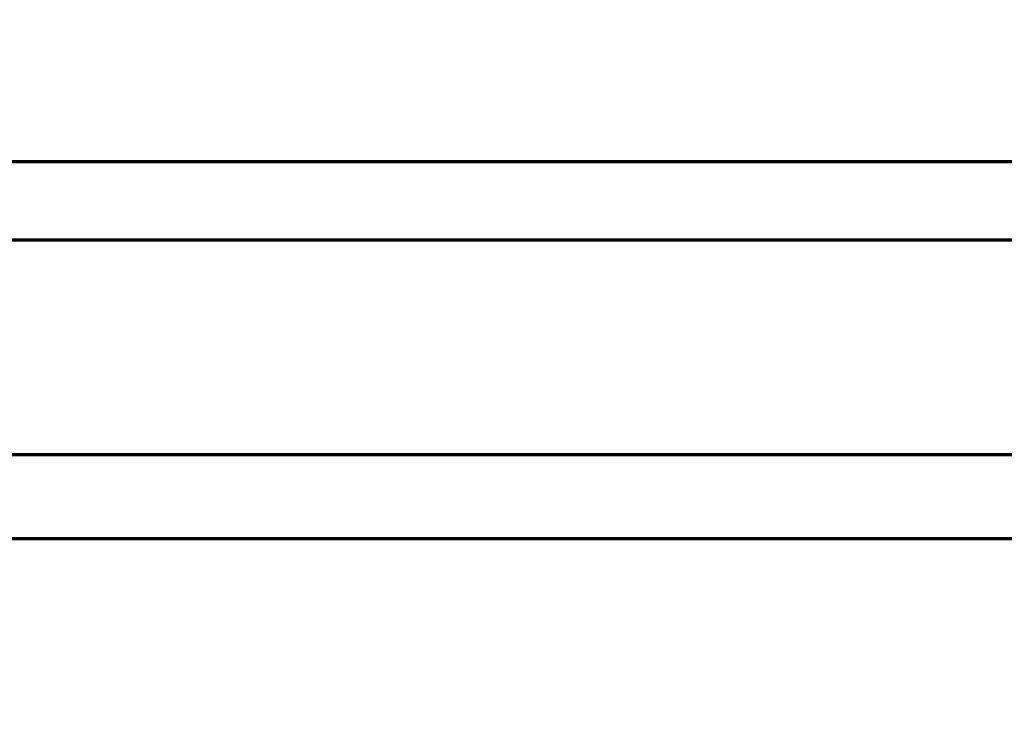
# Model space of a CAD drawing. Units: millimetres. Extents: x -422 to 418, y -313 to 311.
# Drawn here: x -150 to -113, y 0 to 26 of the extents above; entities that cross this region are included whole.
import ezdxf

# ---------------------------------------------------------------- set-up
doc = ezdxf.new("R2010")
doc.units = ezdxf.units.MM
doc.layers.add('CAXA0', color=7, linetype='Continuous', lineweight=70)
doc.layers.add('CAXA4', color=3, linetype='Continuous', lineweight=25)
doc.styles.add('标准', font='txt', dxfattribs={"width": 0.667})
doc.dimstyles.new('标准', dxfattribs={"dimscale": 2, "dimtxt": 5, "dimasz": 4, "dimexe": 2, "dimexo": 0, "dimtad": 1, "dimdec": 1, "dimzin": 12, "dimdsep": 46, "dimtxsty": '标准', "dimcen": 0, "dimdle": 6, "dimaunit": 1, "dimazin": 2, "dimtfac": 1, "dimtdec": 3, "dimtmove": 0, "dimatfit": 3, "dimfxl": 0, "dimtolj": 1, "dimtzin": 0, "dimarcsym": 0})

# ---------------------------------------------------------------- blocks, each defined once
blk = doc.blocks.new('*CAXBLOCK5253')
at = {"layer": 'CAXA4', "linetype": 'Continuous', "lineweight": 25}
for points in [[(-312.511, -124.001), (-304.511, -125.001), (-304.511, -123.001)], [(73.689, -124.001), (65.689, -125.001), (65.689, -123.001)]]:
    blk.add_hatch(color=0, dxfattribs=at).paths.add_polyline_path(points, flags=0)
at = {"layer": 'CAXA4', "color": 0, "linetype": 'Continuous', "lineweight": 25}
for p, q in [((-312.511, 31.191), (-312.511, -128.001)), ((73.689, -35.863), (73.689, -128.001)), ((-312.511, -124.001), (73.689, -124.001))]:
    blk.add_line(p, q, dxfattribs=at)
at = {"layer": 'CAXA4', "color": 0, "linetype": 'Continuous', "lineweight": 25, "insert": (-139.282, -109.051), "char_height": 10, "attachment_point": 1, "style": '标准'}
blk.add_mtext('\\fFangSong_GB2312|b0|i0|p34;369(387)', dxfattribs=at)

msp = doc.modelspace()

# ---------------------------------------------------------------- linework, layer by layer
at = {"layer": 'CAXA0', "linetype": 'Continuous', "lineweight": 70}
for p, q in [((-209.511, 20.916), (-21.511, 20.916)), ((-209.511, 17.946), (-21.511, 17.946)), ((-209.511, 9.805), (-21.511, 9.805)), ((-209.511, 6.627), (-21.511, 6.627))]:
    msp.add_line(p, q, dxfattribs=at)

# ---------------------------------------------------------------- dimensions: what is measured, and where the dimension line sits
at = {"layer": 'CAXA4'}
dim = msp.add_linear_dim(base=(-119.411, -124.001), p1=(-312.511, 31.191), p2=(73.689, -35.863), text='\\fFangSong_GB2312;369(387)', dimstyle='标准', dxfattribs=at)
dim.commit()
dim.dimension.update_dxf_attribs({"geometry": '*CAXBLOCK5253', "text_midpoint": (-119.411, -115.901)})

doc.saveas('drawing.dxf')
